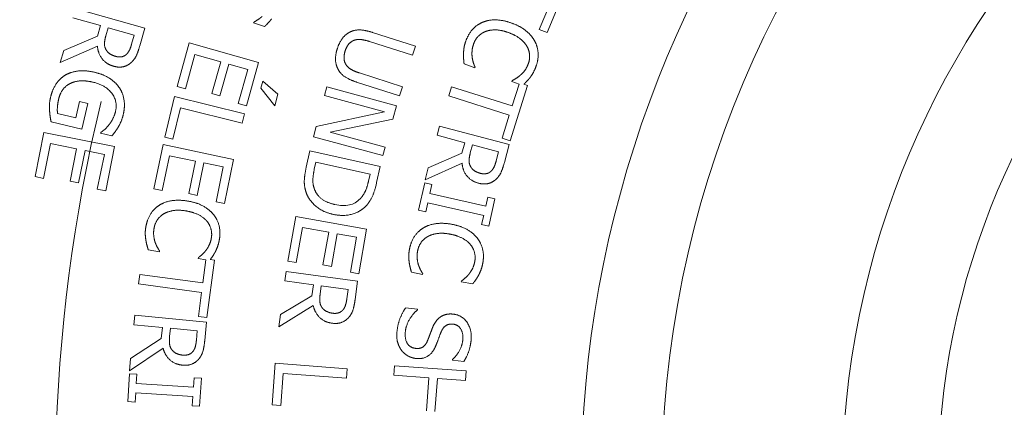
# Paper-space layout 'Layout1' of a CAD drawing. Units: inches. Extents: x -16.9 to -0.5, y -10.9 to -0.6.
# Drawn here: x -8.4 to -8, y -6.8 to -6.6 of the extents above; entities that cross this region are included whole.
import ezdxf

# ---------------------------------------------------------------- set-up
doc = ezdxf.new("R2010")
doc.units = ezdxf.units.IN
doc.header["$MEASUREMENT"] = 0
doc.layers.add('Viewport4ForCustomObjects_0', color=7, linetype='Continuous')
doc.layers.add('Visible Narrow (ANSI)', color=7, linetype='Continuous', lineweight=18)

# ---------------------------------------------------------------- blocks, each defined once
blk = doc.blocks.new('CustomObjectsInViewport4_0')
at = {"layer": 'Visible Narrow (ANSI)'}
for p, q in [((-10001.65882, -10000.97932), (-10001.66605, -10000.99664)), ((-10001.66933, -10000.99527), (-10001.66363, -10000.98163)), ((-10001.86252, -10000.98666), (-10001.83362, -10000.99473)), ((-10001.85209, -10000.99371), (-10001.86359, -10000.9905)), ((-10001.85332, -10000.99811), (-10001.85209, -10000.99371)), ((-10001.84983, -10000.99798), (-10001.84889, -10000.99461)), ((-10001.84889, -10000.99461), (-10001.83802, -10000.99764)), ((-10001.83362, -10000.99473), (-10001.8357, -10001.00218)), ((-10001.78828, -10000.99256), (-10001.78818, -10000.99226)), ((-10001.78373, -10000.99411), (-10001.78828, -10000.99256)), ((-10001.66605, -10000.99664), (-10001.66933, -10000.99527)), ((-10001.86737, -10001.00403), (-10001.85332, -10000.99811)), ((-10001.83802, -10000.99764), (-10001.83909, -10001.00146)), ((-10001.73874, -10000.99655), (-10001.72092, -10001.00229)), ((-10001.85332, -10001.00225), (-10001.86877, -10001.00902)), ((-10001.86877, -10001.00902), (-10001.86737, -10001.00403)), ((-10001.82013, -10001.01902), (-10001.81507, -10001.00094)), ((-10001.81507, -10001.00094), (-10001.78618, -10001.00903)), ((-10001.72214, -10001.00608), (-10001.73996, -10001.00035)), ((-10001.72092, -10001.00229), (-10001.72214, -10001.00608)), ((-10001.81272, -10001.00574), (-10001.81671, -10001.01997)), ((-10001.802, -10001.00874), (-10001.81272, -10001.00574)), ((-10001.80572, -10001.02202), (-10001.802, -10001.00874)), ((-10001.79858, -10001.0097), (-10001.8023, -10001.02297)), ((-10001.79067, -10001.01191), (-10001.79858, -10001.0097)), ((-10001.79465, -10001.02615), (-10001.79067, -10001.01191)), ((-10001.78618, -10001.00903), (-10001.79124, -10001.0271)), ((-10001.69617, -10001.01128), (-10001.70065, -10001.00964)), ((-10001.69607, -10001.011), (-10001.69617, -10001.01128)), ((-10001.74426, -10001.01339), (-10001.72635, -10001.01916)), ((-10001.81671, -10001.01997), (-10001.82013, -10001.01902)), ((-10001.78528, -10001.01971), (-10001.78447, -10001.01681)), ((-10001.7795, -10001.02703), (-10001.78528, -10001.01971)), ((-10001.78447, -10001.01681), (-10001.77818, -10001.0223)), ((-10001.75873, -10001.02283), (-10001.75775, -10001.01924)), ((-10001.75775, -10001.01924), (-10001.7288, -10001.02711)), ((-10001.72757, -10001.02295), (-10001.74539, -10001.01722)), ((-10001.72635, -10001.01916), (-10001.72757, -10001.02295)), ((-10001.70702, -10001.02295), (-10001.70582, -10001.01915)), ((-10001.70582, -10001.01915), (-10001.6806, -10001.02713)), ((-10001.67418, -10001.01861), (-10001.68146, -10001.0416)), ((-10001.68079, -10001.01692), (-10001.68068, -10001.01662)), ((-10001.67773, -10001.01804), (-10001.68079, -10001.01692)), ((-10001.6806, -10001.02713), (-10001.67773, -10001.01804)), ((-10001.67576, -10001.01811), (-10001.67418, -10001.01861)), ((-10001.82531, -10001.04015), (-10001.82119, -10001.02326)), ((-10001.82119, -10001.02326), (-10001.79204, -10001.03038)), ((-10001.8023, -10001.02297), (-10001.80572, -10001.02202)), ((-10001.77818, -10001.0223), (-10001.7795, -10001.02703)), ((-10001.73377, -10001.02961), (-10001.75873, -10001.02283)), ((-10001.68181, -10001.03093), (-10001.70702, -10001.02295)), ((-10001.86236, -10001.03212), (-10001.86075, -10001.02536)), ((-10001.86075, -10001.02536), (-10001.85734, -10001.02617)), ((-10001.85734, -10001.02617), (-10001.85988, -10001.03677)), ((-10001.81868, -10001.02798), (-10001.82186, -10001.04099)), ((-10001.79299, -10001.03426), (-10001.81868, -10001.02798)), ((-10001.79124, -10001.0271), (-10001.79465, -10001.02615)), ((-10001.7288, -10001.02711), (-10001.73029, -10001.03258)), ((-10001.86991, -10001.03032), (-10001.86236, -10001.03212)), ((-10001.79204, -10001.03038), (-10001.79299, -10001.03426)), ((-10001.76221, -10001.03563), (-10001.73377, -10001.02961)), ((-10001.73029, -10001.03258), (-10001.75638, -10001.038)), ((-10001.68485, -10001.04053), (-10001.68181, -10001.03093)), ((-10001.85988, -10001.03677), (-10001.87262, -10001.03372)), ((-10001.76338, -10001.03995), (-10001.76221, -10001.03563)), ((-10001.7119, -10001.03935), (-10001.71087, -10001.0355)), ((-10001.71087, -10001.0355), (-10001.68189, -10001.04324)), ((-10001.87929, -10001.05655), (-10001.87558, -10001.03816)), ((-10001.87558, -10001.03816), (-10001.84617, -10001.04408)), ((-10001.85202, -10001.03852), (-10001.85194, -10001.03819)), ((-10001.84734, -10001.03964), (-10001.85202, -10001.03852)), ((-10001.82186, -10001.04099), (-10001.82531, -10001.04015)), ((-10001.73444, -10001.04782), (-10001.76338, -10001.03995)), ((-10001.75638, -10001.038), (-10001.73346, -10001.04424)), ((-10001.70037, -10001.04243), (-10001.7119, -10001.03935)), ((-10001.68146, -10001.0416), (-10001.68485, -10001.04053)), ((-10001.87289, -10001.04277), (-10001.87581, -10001.05726)), ((-10001.86197, -10001.04497), (-10001.87289, -10001.04277)), ((-10001.8647, -10001.05848), (-10001.86197, -10001.04497)), ((-10001.84617, -10001.04408), (-10001.84988, -10001.06248)), ((-10001.82982, -10001.06158), (-10001.82598, -10001.04321)), ((-10001.82598, -10001.04321), (-10001.79661, -10001.04936)), ((-10001.73346, -10001.04424), (-10001.73444, -10001.04782)), ((-10001.70155, -10001.04685), (-10001.70037, -10001.04243)), ((-10001.69805, -10001.04667), (-10001.69715, -10001.04329)), ((-10001.69715, -10001.04329), (-10001.68625, -10001.04621)), ((-10001.68189, -10001.04324), (-10001.68388, -10001.05071)), ((-10001.85849, -10001.04567), (-10001.86122, -10001.05918)), ((-10001.85044, -10001.04729), (-10001.85849, -10001.04567)), ((-10001.85336, -10001.06178), (-10001.85044, -10001.04729)), ((-10001.82332, -10001.04784), (-10001.82635, -10001.06231)), ((-10001.81242, -10001.05012), (-10001.82332, -10001.04784)), ((-10001.76635, -10001.05259), (-10001.76485, -10001.04585)), ((-10001.76485, -10001.04585), (-10001.73556, -10001.05236)), ((-10001.71553, -10001.05293), (-10001.70155, -10001.04685)), ((-10001.68625, -10001.04621), (-10001.68728, -10001.05003)), ((-10001.81525, -10001.06362), (-10001.81242, -10001.05012)), ((-10001.80895, -10001.05085), (-10001.81177, -10001.06434)), ((-10001.80091, -10001.05253), (-10001.80895, -10001.05085)), ((-10001.80393, -10001.067), (-10001.80091, -10001.05253)), ((-10001.79661, -10001.04936), (-10001.80046, -10001.06773)), ((-10001.763, -10001.05346), (-10001.76234, -10001.05049)), ((-10001.76234, -10001.05049), (-10001.7398, -10001.05551)), ((-10001.73556, -10001.05236), (-10001.73705, -10001.05903)), ((-10001.7015, -10001.05099), (-10001.71687, -10001.05793)), ((-10001.71687, -10001.05793), (-10001.71553, -10001.05293)), ((-10001.87581, -10001.05726), (-10001.87929, -10001.05655)), ((-10001.7398, -10001.05551), (-10001.74046, -10001.05847)), ((-10001.86122, -10001.05918), (-10001.8647, -10001.05848)), ((-10001.7196, -10001.07047), (-10001.71702, -10001.05914)), ((-10001.71702, -10001.05914), (-10001.71403, -10001.05982)), ((-10001.71403, -10001.05982), (-10001.71488, -10001.06354)), ((-10001.84988, -10001.06248), (-10001.85336, -10001.06178)), ((-10001.82635, -10001.06231), (-10001.82982, -10001.06158)), ((-10001.81177, -10001.06434), (-10001.81525, -10001.06362)), ((-10001.71488, -10001.06354), (-10001.6916, -10001.06884)), ((-10001.6916, -10001.06884), (-10001.69075, -10001.06512)), ((-10001.69075, -10001.06512), (-10001.68777, -10001.0658)), ((-10001.80046, -10001.06773), (-10001.80393, -10001.067)), ((-10001.71576, -10001.06743), (-10001.71661, -10001.07115)), ((-10001.69248, -10001.07273), (-10001.71576, -10001.06743)), ((-10001.68777, -10001.0658), (-10001.69034, -10001.07713)), ((-10001.77403, -10001.09168), (-10001.77075, -10001.0732)), ((-10001.77075, -10001.0732), (-10001.74121, -10001.07845)), ((-10001.71661, -10001.07115), (-10001.7196, -10001.07047)), ((-10001.69333, -10001.07645), (-10001.69248, -10001.07273)), ((-10001.76795, -10001.07774), (-10001.77054, -10001.0923)), ((-10001.75699, -10001.07969), (-10001.76795, -10001.07774)), ((-10001.69034, -10001.07713), (-10001.69333, -10001.07645)), ((-10001.7594, -10001.09327), (-10001.75699, -10001.07969)), ((-10001.75349, -10001.08032), (-10001.75591, -10001.09389)), ((-10001.7454, -10001.08176), (-10001.75349, -10001.08032)), ((-10001.74799, -10001.09631), (-10001.7454, -10001.08176)), ((-10001.74121, -10001.07845), (-10001.7445, -10001.09693)), ((-10001.82747, -10001.08779), (-10001.83217, -10001.08698)), ((-10001.82742, -10001.0875), (-10001.82747, -10001.08779)), ((-10001.81132, -10001.09055), (-10001.81127, -10001.09024)), ((-10001.80811, -10001.0911), (-10001.81132, -10001.09055)), ((-10001.8094, -10001.10075), (-10001.80811, -10001.0911)), ((-10001.80455, -10001.09125), (-10001.80774, -10001.11515)), ((-10001.80631, -10001.09101), (-10001.80455, -10001.09125)), ((-10001.77054, -10001.0923), (-10001.77403, -10001.09168)), ((-10001.75591, -10001.09389), (-10001.7594, -10001.09327)), ((-10001.83615, -10001.10121), (-10001.83562, -10001.09726)), ((-10001.83562, -10001.09726), (-10001.8094, -10001.10075)), ((-10001.77524, -10001.09995), (-10001.7747, -10001.096)), ((-10001.7747, -10001.096), (-10001.74498, -10001.10004)), ((-10001.7445, -10001.09693), (-10001.74799, -10001.09631)), ((-10001.71789, -10001.09724), (-10001.72257, -10001.09636)), ((-10001.71783, -10001.09696), (-10001.71789, -10001.09724)), ((-10001.80993, -10001.10471), (-10001.83615, -10001.10121)), ((-10001.76341, -10001.10156), (-10001.77524, -10001.09995)), ((-10001.76403, -10001.10609), (-10001.76341, -10001.10156)), ((-10001.76058, -10001.10548), (-10001.76011, -10001.10201)), ((-10001.76011, -10001.10201), (-10001.74893, -10001.10353)), ((-10001.74498, -10001.10004), (-10001.74602, -10001.1077)), ((-10001.70179, -10001.10029), (-10001.70173, -10001.09998)), ((-10001.69706, -10001.10118), (-10001.70179, -10001.10029)), ((-10001.81126, -10001.11468), (-10001.80993, -10001.10471)), ((-10001.77713, -10001.11387), (-10001.76403, -10001.10609)), ((-10001.74893, -10001.10353), (-10001.74947, -10001.10745)), ((-10001.76346, -10001.11019), (-10001.77783, -10001.119)), ((-10001.83816, -10001.1182), (-10001.83778, -10001.11424)), ((-10001.83778, -10001.11424), (-10001.80791, -10001.11707)), ((-10001.80774, -10001.11515), (-10001.81126, -10001.11468)), ((-10001.77783, -10001.119), (-10001.77713, -10001.11387)), ((-10001.72504, -10001.11115), (-10001.72007, -10001.11174)), ((-10001.72007, -10001.11174), (-10001.7201, -10001.11203)), ((-10001.82627, -10001.11933), (-10001.83816, -10001.1182)), ((-10001.80791, -10001.11707), (-10001.80864, -10001.12477)), ((-10001.82671, -10001.12388), (-10001.82627, -10001.11933)), ((-10001.82329, -10001.12313), (-10001.82296, -10001.11965)), ((-10001.82296, -10001.11965), (-10001.81173, -10001.12071)), ((-10001.81173, -10001.12071), (-10001.8121, -10001.12466)), ((-10001.83948, -10001.13219), (-10001.82671, -10001.12388)), ((-10001.82597, -10001.12796), (-10001.83997, -10001.13735)), ((-10001.83997, -10001.13735), (-10001.83948, -10001.13219)), ((-10001.78054, -10001.15154), (-10001.77924, -10001.13421)), ((-10001.77924, -10001.13421), (-10001.74933, -10001.13645)), ((-10001.72995, -10001.1392), (-10001.72966, -10001.13522)), ((-10001.72966, -10001.13522), (-10001.69974, -10001.13741)), ((-10001.70546, -10001.13287), (-10001.70543, -10001.13258)), ((-10001.70073, -10001.13343), (-10001.70546, -10001.13287)), ((-10001.84069, -10001.15017), (-10001.83995, -10001.13857)), ((-10001.83995, -10001.13857), (-10001.83689, -10001.13876)), ((-10001.83689, -10001.13876), (-10001.83714, -10001.14257)), ((-10001.776, -10001.13845), (-10001.777, -10001.15181)), ((-10001.74962, -10001.14043), (-10001.776, -10001.13845)), ((-10001.74933, -10001.13645), (-10001.74962, -10001.14043)), ((-10001.7153, -10001.14027), (-10001.72995, -10001.1392)), ((-10001.69974, -10001.13741), (-10001.70003, -10001.14139)), ((-10001.83714, -10001.14257), (-10001.81331, -10001.14408)), ((-10001.81331, -10001.14408), (-10001.81307, -10001.14028)), ((-10001.81307, -10001.14028), (-10001.81001, -10001.14047)), ((-10001.81001, -10001.14047), (-10001.81075, -10001.15207)), ((-10001.71631, -10001.15404), (-10001.7153, -10001.14027)), ((-10001.71176, -10001.14053), (-10001.71277, -10001.1543)), ((-10001.70003, -10001.14139), (-10001.71176, -10001.14053)), ((-10001.83739, -10001.14655), (-10001.83763, -10001.15036)), ((-10001.81356, -10001.14806), (-10001.83739, -10001.14655)), ((-10001.83763, -10001.15036), (-10001.84069, -10001.15017)), ((-10001.8138, -10001.15187), (-10001.81356, -10001.14806)), ((-10001.777, -10001.15181), (-10001.78054, -10001.15154)), ((-10001.81075, -10001.15207), (-10001.8138, -10001.15187))]:
    blk.add_line(p, q, dxfattribs=at)
for radius in [0.93, 0.4325, 0.35734, 0.3175]:
    blk.add_circle((-10001.18591, -10001.18591), radius, dxfattribs=at)
at = {"layer": 'Visible Narrow (ANSI)', "extrusion": (0, 0, -1)}
for radius, start, end in [(0.758, 350, 70), (0.685, 348.94525, 13.56406)]:
    blk.add_arc((10001.18591, -10001.18591), radius, start, end, dxfattribs=at)
at = {"layer": 'Visible Narrow (ANSI)'}
blk.add_arc((-10001.18591, -10001.18591), 0.466, 110, 190, dxfattribs=at)
for points in [[(-10001.78818, -10000.99226), (-10001.78755, -10000.99191), (-10001.78572, -10000.99078), (-10001.78472, -10000.98987)], [(-10001.78078, -10000.9909), (-10001.78139, -10000.99172), (-10001.7829, -10000.99334), (-10001.78373, -10000.99411)], [(-10001.69283, -10000.99228), (-10001.69039, -10000.99126), (-10001.68423, -10000.99142), (-10001.68067, -10000.99273)], [(-10001.74832, -10000.99648), (-10001.74635, -10000.99545), (-10001.74179, -10000.99557), (-10001.73874, -10000.99655)], [(-10001.69985, -10000.99999), (-10001.69885, -10000.99725), (-10001.6953, -10000.99329), (-10001.69283, -10000.99228)], [(-10001.6821, -10000.99663), (-10001.685, -10000.99557), (-10001.68969, -10000.99543), (-10001.69157, -10000.99611)], [(-10001.68067, -10000.99273), (-10001.67713, -10000.99402), (-10001.67254, -10000.99775), (-10001.67123, -10001.00017)], [(-10001.84979, -10001.00362), (-10001.85045, -10001.00245), (-10001.85029, -10000.99964), (-10001.84983, -10000.99798)], [(-10001.7534, -10001.00322), (-10001.75259, -10001.0007), (-10001.75006, -10000.99737), (-10001.74832, -10000.99648)], [(-10001.74612, -10000.99972), (-10001.74752, -10001.00011), (-10001.74955, -10001.00237), (-10001.75016, -10001.00426)], [(-10001.73996, -10001.00035), (-10001.74195, -10000.99971), (-10001.7448, -10000.99935), (-10001.74612, -10000.99972)], [(-10001.70087, -10001.00531), (-10001.70083, -10001.00393), (-10001.70047, -10001.00167), (-10001.69985, -10000.99999)], [(-10001.69157, -10000.99611), (-10001.6934, -10000.99679), (-10001.69597, -10000.99944), (-10001.69663, -10001.00122)], [(-10001.67451, -10001.00226), (-10001.67551, -10001.00055), (-10001.67938, -10000.99762), (-10001.6821, -10000.99663)], [(-10001.84652, -10001.01062), (-10001.84968, -10001.00973), (-10001.85306, -10001.0053), (-10001.85332, -10001.00225)], [(-10001.8457, -10001.00653), (-10001.8472, -10001.00611), (-10001.84923, -10001.00468), (-10001.84979, -10001.00362)], [(-10001.83909, -10001.00146), (-10001.83953, -10001.00305), (-10001.84059, -10001.0051), (-10001.84135, -10001.00577)], [(-10001.8357, -10001.00218), (-10001.8364, -10001.00466), (-10001.83787, -10001.00786), (-10001.83928, -10001.0091)], [(-10001.75321, -10001.01168), (-10001.75411, -10001.00989), (-10001.75425, -10001.00586), (-10001.7534, -10001.00322)], [(-10001.69663, -10001.00122), (-10001.69722, -10001.00284), (-10001.69743, -10001.00589), (-10001.69723, -10001.00719)], [(-10001.67389, -10001.00956), (-10001.67323, -10001.00775), (-10001.67353, -10001.00399), (-10001.67451, -10001.00226)], [(-10001.67123, -10001.00017), (-10001.66995, -10001.00256), (-10001.66966, -10001.0079), (-10001.67071, -10001.01075)], [(-10001.84135, -10001.00577), (-10001.84225, -10001.00653), (-10001.84444, -10001.00688), (-10001.8457, -10001.00653)], [(-10001.75016, -10001.00426), (-10001.75073, -10001.00605), (-10001.75045, -10001.0092), (-10001.74954, -10001.01034)], [(-10001.70065, -10001.00964), (-10001.70074, -10001.00854), (-10001.70093, -10001.00661), (-10001.70087, -10001.00531)], [(-10001.69723, -10001.00719), (-10001.69702, -10001.00843), (-10001.69635, -10001.01041), (-10001.69607, -10001.011)], [(-10001.83928, -10001.0091), (-10001.84069, -10001.01035), (-10001.84425, -10001.01125), (-10001.84652, -10001.01062)], [(-10001.74539, -10001.01722), (-10001.74837, -10001.01626), (-10001.75225, -10001.01368), (-10001.75321, -10001.01168)], [(-10001.74954, -10001.01034), (-10001.74868, -10001.01141), (-10001.74618, -10001.01277), (-10001.74426, -10001.01339)], [(-10001.67716, -10001.01431), (-10001.67618, -10001.01346), (-10001.6745, -10001.0112), (-10001.67389, -10001.00956)], [(-10001.67071, -10001.01075), (-10001.67122, -10001.01216), (-10001.67255, -10001.0145), (-10001.67325, -10001.01544)], [(-10001.87281, -10001.02342), (-10001.87207, -10001.02033), (-10001.86895, -10001.01565), (-10001.86659, -10001.01426)], [(-10001.86659, -10001.01426), (-10001.86421, -10001.01288), (-10001.85802, -10001.01229), (-10001.85431, -10001.01318)], [(-10001.85431, -10001.01318), (-10001.85078, -10001.01402), (-10001.84568, -10001.01734), (-10001.84413, -10001.01966)], [(-10001.68068, -10001.01662), (-10001.68004, -10001.01629), (-10001.67819, -10001.0152), (-10001.67716, -10001.01431)], [(-10001.86464, -10001.0178), (-10001.86645, -10001.01869), (-10001.86888, -10001.02186), (-10001.86942, -10001.02408)], [(-10001.85516, -10001.01725), (-10001.85809, -10001.01655), (-10001.86281, -10001.01687), (-10001.86464, -10001.0178)], [(-10001.8458, -10001.02944), (-10001.84479, -10001.02523), (-10001.84988, -10001.01851), (-10001.85516, -10001.01725)], [(-10001.84413, -10001.01966), (-10001.84264, -10001.02189), (-10001.84181, -10001.02759), (-10001.84255, -10001.03069)], [(-10001.87325, -10001.02902), (-10001.87333, -10001.02747), (-10001.8732, -10001.02505), (-10001.87281, -10001.02342)], [(-10001.86942, -10001.02408), (-10001.86981, -10001.02572), (-10001.87011, -10001.02909), (-10001.86991, -10001.03032)], [(-10001.87262, -10001.03372), (-10001.87278, -10001.0329), (-10001.87319, -10001.03016), (-10001.87325, -10001.02902)], [(-10001.8486, -10001.03509), (-10001.84773, -10001.03405), (-10001.84622, -10001.03119), (-10001.8458, -10001.02944)], [(-10001.84255, -10001.03069), (-10001.8429, -10001.03218), (-10001.84398, -10001.03477), (-10001.84465, -10001.03591)], [(-10001.85194, -10001.03819), (-10001.85113, -10001.03761), (-10001.8496, -10001.03635), (-10001.8486, -10001.03509)], [(-10001.84465, -10001.03591), (-10001.84517, -10001.03684), (-10001.84679, -10001.039), (-10001.84734, -10001.03964)], [(-10001.69795, -10001.05231), (-10001.69862, -10001.05115), (-10001.6985, -10001.04834), (-10001.69805, -10001.04667)], [(-10001.7663, -10001.06348), (-10001.76721, -10001.06094), (-10001.76714, -10001.05615), (-10001.76635, -10001.05259)], [(-10001.6946, -10001.05927), (-10001.69777, -10001.05843), (-10001.70121, -10001.05404), (-10001.7015, -10001.05099)], [(-10001.69383, -10001.05518), (-10001.69534, -10001.05477), (-10001.69738, -10001.05337), (-10001.69795, -10001.05231)], [(-10001.68728, -10001.05003), (-10001.6877, -10001.05163), (-10001.68873, -10001.0537), (-10001.68949, -10001.05437)], [(-10001.68388, -10001.05071), (-10001.68455, -10001.0532), (-10001.68599, -10001.05642), (-10001.68738, -10001.05768)], [(-10001.76286, -10001.06198), (-10001.76362, -10001.06014), (-10001.76358, -10001.05604), (-10001.763, -10001.05346)], [(-10001.68949, -10001.05437), (-10001.69038, -10001.05514), (-10001.69257, -10001.05551), (-10001.69383, -10001.05518)], [(-10001.74046, -10001.05847), (-10001.74104, -10001.06111), (-10001.74266, -10001.06446), (-10001.74394, -10001.06582)], [(-10001.73705, -10001.05903), (-10001.73797, -10001.06316), (-10001.74025, -10001.06759), (-10001.74171, -10001.069)], [(-10001.68738, -10001.05768), (-10001.68878, -10001.05894), (-10001.69232, -10001.05988), (-10001.6946, -10001.05927)], [(-10001.75537, -10001.07219), (-10001.75938, -10001.0713), (-10001.76511, -10001.06661), (-10001.7663, -10001.06348)], [(-10001.75442, -10001.06814), (-10001.75783, -10001.06738), (-10001.76194, -10001.06433), (-10001.76286, -10001.06198)], [(-10001.83313, -10001.07734), (-10001.83264, -10001.07447), (-10001.82987, -10001.06994), (-10001.82762, -10001.0685)], [(-10001.82762, -10001.0685), (-10001.8254, -10001.06705), (-10001.81932, -10001.0661), (-10001.81558, -10001.06674)], [(-10001.81558, -10001.06674), (-10001.81186, -10001.06737), (-10001.80668, -10001.07021), (-10001.80495, -10001.07236)], [(-10001.74171, -10001.069), (-10001.74421, -10001.07141), (-10001.7511, -10001.07314), (-10001.75537, -10001.07219)], [(-10001.82569, -10001.07203), (-10001.82736, -10001.07303), (-10001.82942, -10001.07611), (-10001.82974, -10001.07797)], [(-10001.81628, -10001.07084), (-10001.81932, -10001.07031), (-10001.82396, -10001.07102), (-10001.82569, -10001.07203)], [(-10001.80779, -10001.075), (-10001.80909, -10001.0735), (-10001.81343, -10001.07132), (-10001.81628, -10001.07084)], [(-10001.80495, -10001.07236), (-10001.80326, -10001.07447), (-10001.80201, -10001.07967), (-10001.80252, -10001.08267)], [(-10001.83317, -10001.08276), (-10001.83338, -10001.08139), (-10001.83344, -10001.07912), (-10001.83313, -10001.07734)], [(-10001.80587, -10001.08207), (-10001.80555, -10001.08017), (-10001.80653, -10001.07653), (-10001.80779, -10001.075)], [(-10001.7177, -10001.07795), (-10001.71546, -10001.07655), (-10001.70936, -10001.0757), (-10001.70563, -10001.0764)], [(-10001.70563, -10001.0764), (-10001.70193, -10001.0771), (-10001.69679, -10001.08003), (-10001.6951, -10001.0822)], [(-10001.82974, -10001.07797), (-10001.83003, -10001.07968), (-10001.82969, -10001.08272), (-10001.82926, -10001.08395)], [(-10001.72337, -10001.08671), (-10001.72283, -10001.08384), (-10001.71997, -10001.07936), (-10001.7177, -10001.07795)], [(-10001.71583, -10001.08152), (-10001.71752, -10001.08249), (-10001.71963, -10001.08553), (-10001.71998, -10001.08739)], [(-10001.70641, -10001.08049), (-10001.70944, -10001.07991), (-10001.71409, -10001.08054), (-10001.71583, -10001.08152)], [(-10001.69799, -10001.0848), (-10001.69926, -10001.08327), (-10001.70356, -10001.08102), (-10001.70641, -10001.08049)], [(-10001.83217, -10001.08698), (-10001.83246, -10001.08592), (-10001.833, -10001.08405), (-10001.83317, -10001.08276)], [(-10001.82926, -10001.08395), (-10001.82882, -10001.08514), (-10001.8278, -10001.08696), (-10001.82742, -10001.0875)], [(-10001.80823, -10001.08734), (-10001.80742, -10001.08632), (-10001.80617, -10001.08379), (-10001.80587, -10001.08207)], [(-10001.80252, -10001.08267), (-10001.80278, -10001.08415), (-10001.80366, -10001.08669), (-10001.80418, -10001.08773)], [(-10001.69619, -10001.09189), (-10001.69584, -10001.09001), (-10001.69675, -10001.08634), (-10001.69799, -10001.0848)], [(-10001.6951, -10001.0822), (-10001.69345, -10001.08434), (-10001.69229, -10001.08956), (-10001.69285, -10001.09255)], [(-10001.81127, -10001.09024), (-10001.8107, -10001.0898), (-10001.80908, -10001.0884), (-10001.80823, -10001.08734)], [(-10001.7235, -10001.09212), (-10001.72369, -10001.09075), (-10001.7237, -10001.08847), (-10001.72337, -10001.08671)], [(-10001.71998, -10001.08739), (-10001.72031, -10001.08909), (-10001.72002, -10001.09214), (-10001.71961, -10001.09338)], [(-10001.72257, -10001.09636), (-10001.72284, -10001.09529), (-10001.72335, -10001.09341), (-10001.7235, -10001.09212)], [(-10001.71961, -10001.09338), (-10001.71919, -10001.09457), (-10001.7182, -10001.09642), (-10001.71783, -10001.09696)], [(-10001.69864, -10001.09712), (-10001.69781, -10001.09612), (-10001.69652, -10001.09361), (-10001.69619, -10001.09189)], [(-10001.69285, -10001.09255), (-10001.69313, -10001.09403), (-10001.69405, -10001.09655), (-10001.6946, -10001.09759)], [(-10001.70173, -10001.09998), (-10001.70115, -10001.09954), (-10001.69951, -10001.09817), (-10001.69864, -10001.09712)], [(-10001.6946, -10001.09759), (-10001.69509, -10001.09848), (-10001.69635, -10001.1003), (-10001.69706, -10001.10118)], [(-10001.75977, -10001.11106), (-10001.76058, -10001.10999), (-10001.76081, -10001.10719), (-10001.76058, -10001.10548)], [(-10001.75557, -10001.11754), (-10001.75883, -10001.1171), (-10001.76278, -10001.11317), (-10001.76346, -10001.11019)], [(-10001.74947, -10001.10745), (-10001.74969, -10001.10909), (-10001.75045, -10001.11127), (-10001.75112, -10001.11204)], [(-10001.74602, -10001.1077), (-10001.74636, -10001.11025), (-10001.74739, -10001.11362), (-10001.74861, -10001.11505)], [(-10001.75533, -10001.11338), (-10001.75687, -10001.11317), (-10001.75907, -10001.11204), (-10001.75977, -10001.11106)], [(-10001.75112, -10001.11204), (-10001.7519, -10001.11291), (-10001.75403, -10001.11356), (-10001.75533, -10001.11338)], [(-10001.72853, -10001.12064), (-10001.72814, -10001.11741), (-10001.72624, -10001.11303), (-10001.72504, -10001.11115)], [(-10001.7201, -10001.11203), (-10001.72217, -10001.11377), (-10001.72479, -10001.11847), (-10001.72507, -10001.12077)], [(-10001.71067, -10001.11505), (-10001.70957, -10001.11425), (-10001.70679, -10001.11356), (-10001.70505, -10001.11377)], [(-10001.70505, -10001.11377), (-10001.70143, -10001.1142), (-10001.69721, -10001.12044), (-10001.69774, -10001.12481)], [(-10001.74861, -10001.11505), (-10001.74984, -10001.11648), (-10001.75324, -10001.11786), (-10001.75557, -10001.11754)], [(-10001.71389, -10001.11966), (-10001.7133, -10001.11816), (-10001.71177, -10001.11587), (-10001.71067, -10001.11505)], [(-10001.70514, -10001.11794), (-10001.70702, -10001.11772), (-10001.70951, -10001.11945), (-10001.71024, -10001.12127)], [(-10001.7012, -10001.12466), (-10001.70087, -10001.12191), (-10001.70304, -10001.1182), (-10001.70514, -10001.11794)], [(-10001.72676, -10001.12874), (-10001.72789, -10001.12716), (-10001.72886, -10001.12337), (-10001.72853, -10001.12064)], [(-10001.72507, -10001.12077), (-10001.72546, -10001.12405), (-10001.72314, -10001.12773), (-10001.72089, -10001.128)], [(-10001.71589, -10001.12488), (-10001.71534, -10001.12355), (-10001.71453, -10001.12132), (-10001.71389, -10001.11966)], [(-10001.71024, -10001.12127), (-10001.71073, -10001.12249), (-10001.71204, -10001.12603), (-10001.71254, -10001.12719)], [(-10001.82225, -10001.12868), (-10001.82311, -10001.12764), (-10001.82345, -10001.12485), (-10001.82329, -10001.12313)], [(-10001.8121, -10001.12466), (-10001.81226, -10001.1263), (-10001.81293, -10001.12851), (-10001.81357, -10001.12931)], [(-10001.80864, -10001.12477), (-10001.80889, -10001.12733), (-10001.80977, -10001.13074), (-10001.81094, -10001.13222)], [(-10001.72089, -10001.128), (-10001.71911, -10001.12822), (-10001.71667, -10001.12672), (-10001.71589, -10001.12488)], [(-10001.70543, -10001.13258), (-10001.70395, -10001.13131), (-10001.70149, -10001.1271), (-10001.7012, -10001.12466)], [(-10001.69774, -10001.12481), (-10001.69804, -10001.12732), (-10001.69956, -10001.13164), (-10001.70073, -10001.13343)], [(-10001.8178, -10001.13498), (-10001.82106, -10001.13467), (-10001.82517, -10001.13091), (-10001.82597, -10001.12796)], [(-10001.81772, -10001.13082), (-10001.81927, -10001.13067), (-10001.82151, -10001.12963), (-10001.82225, -10001.12868)], [(-10001.81357, -10001.12931), (-10001.81431, -10001.13021), (-10001.81641, -10001.13094), (-10001.81772, -10001.13082)], [(-10001.72076, -10001.1322), (-10001.72252, -10001.13199), (-10001.72573, -10001.13016), (-10001.72676, -10001.12874)], [(-10001.71254, -10001.12719), (-10001.71385, -10001.13014), (-10001.71798, -10001.13254), (-10001.72076, -10001.1322)], [(-10001.81094, -10001.13222), (-10001.8121, -10001.13369), (-10001.81545, -10001.13521), (-10001.8178, -10001.13498)]]:
    blk.add_open_spline(points, degree=2, dxfattribs=at)
for points, degree, knots in [([(-10001.67325, -10001.01544), (-10001.67388, -10001.01624), (-10001.67519, -10001.01758), (-10001.67576, -10001.01811)], 2, [0, 0, 0, 1, 1.69343, 1.69343, 1.69343]), ([(-10001.74394, -10001.06582), (-10001.74454, -10001.06644), (-10001.74522, -10001.06697), (-10001.74674, -10001.06782), (-10001.74756, -10001.06812), (-10001.74934, -10001.06851), (-10001.75029, -10001.06859), (-10001.7523, -10001.06853), (-10001.75337, -10001.06838), (-10001.75442, -10001.06814)], 3, [0, 0, 0, 0, 0.00661952, 0.00661952, 0.01329443, 0.01329443, 0.02051157, 0.02051157, 0.0286654, 0.0286654, 0.0286654, 0.0286654]), ([(-10001.80418, -10001.08773), (-10001.80466, -10001.08864), (-10001.80576, -10001.09029), (-10001.80631, -10001.09101)], 2, [0, 0, 0, 1, 1.801746, 1.801746, 1.801746])]:
    blk.add_open_spline(points, degree=degree, knots=knots, dxfattribs=at)

psp = doc.layouts.get("Layout1")

# ---------------------------------------------------------------- block references
at = {"layer": 'Viewport4ForCustomObjects_0'}
psp.add_blockref('CustomObjectsInViewport4_0', (9993.51697, 9994.35732), dxfattribs=at)

doc.saveas('drawing.dxf')
